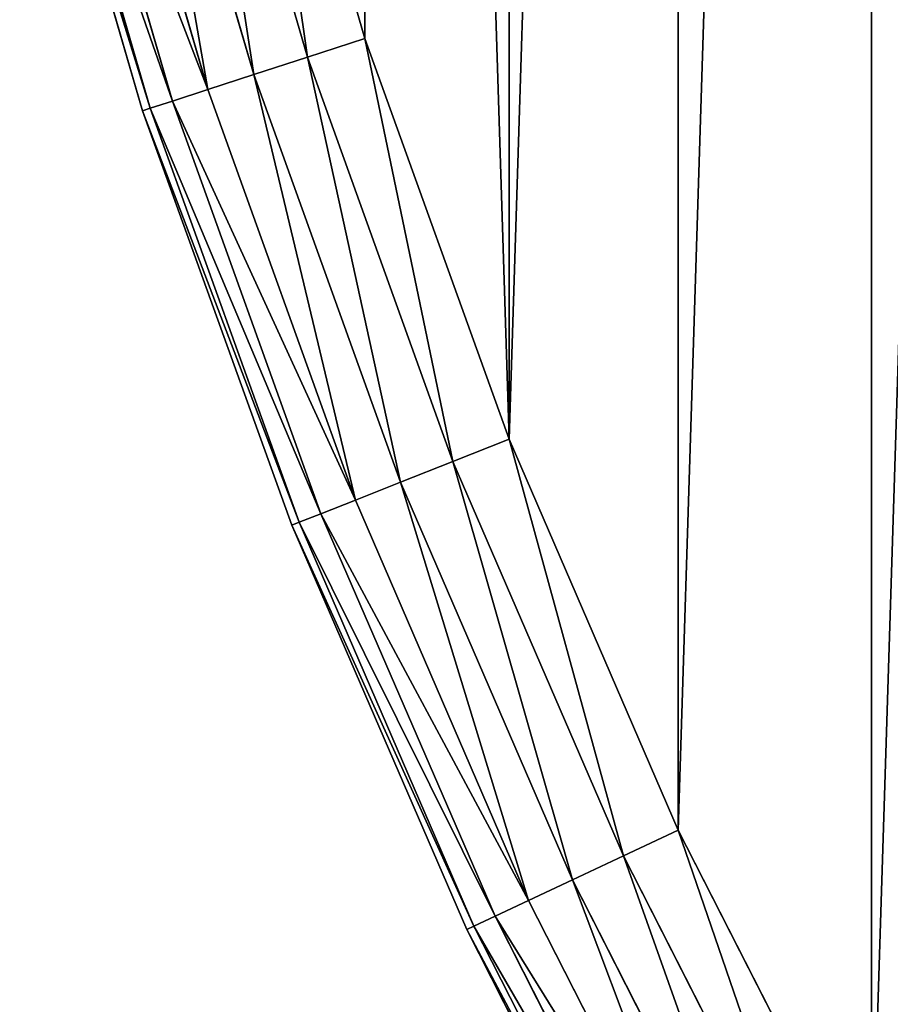
# Model space of a CAD drawing. Extents: x -4623 to 2267, y 0 to 17759.
# Drawn here: x 329 to 404, y 6812 to 6896 of the extents above; entities that cross this region are included whole.
import ezdxf

# ---------------------------------------------------------------- set-up
doc = ezdxf.new("R2010")
doc.units = 0
doc.header["$LTSCALE"] = 25.4
doc.layers.get('0').update_dxf_attribs({"color": 13, "linetype": 'CONTINUOUS'})

# ---------------------------------------------------------------- blocks, each defined once
blk = doc.blocks.new('GROUP_3')
at = {"color": 0}
for p, q in [((38.231, 455.762, 450), (48.397, 420.773, 450)), ((38.231, 455.762, 450), (48.397, 420.773, 450)), ((38.231, 455.762, 20), (48.397, 420.773, 20)), ((38.231, 455.762, 20), (48.397, 420.773, 20)), ((43.471, 419.173, 449.319), (33.215, 454.474, 449.319)), ((43.471, 419.173, 449.319), (33.215, 454.474, 449.319)), ((43.471, 419.173, 20.681), (33.215, 454.474, 20.681)), ((43.471, 419.173, 20.681), (33.215, 454.474, 20.681)), ((38.881, 417.681, 447.321), (28.541, 453.274, 447.321)), ((38.881, 417.681, 447.321), (28.541, 453.274, 447.321)), ((38.881, 417.681, 22.679), (28.541, 453.274, 22.679)), ((38.881, 417.681, 22.679), (28.541, 453.274, 22.679)), ((34.94, 416.401, 444.142), (24.527, 452.244, 444.142)), ((34.94, 416.401, 444.142), (24.527, 452.244, 444.142)), ((34.94, 416.401, 25.858), (24.527, 452.244, 25.858)), ((34.94, 416.401, 25.858), (24.527, 452.244, 25.858)), ((18.85, 450.786, 40), (29.366, 414.59, 40)), ((29.366, 414.59, 430), (18.85, 450.786, 430)), ((29.366, 414.59, 430), (18.85, 450.786, 430)), ((18.85, 450.786, 40), (29.366, 414.59, 40)), ((30.015, 414.8, 435.176), (19.511, 450.956, 435.176)), ((30.015, 414.8, 435.176), (19.511, 450.956, 435.176)), ((30.015, 414.8, 34.824), (19.511, 450.956, 34.824)), ((30.015, 414.8, 34.824), (19.511, 450.956, 34.824)), ((31.916, 415.418, 440), (21.447, 451.453, 440)), ((31.916, 415.418, 440), (21.447, 451.453, 440)), ((31.916, 415.418, 30), (21.447, 451.453, 30)), ((31.916, 415.418, 30), (21.447, 451.453, 30)), ((48.397, 420.773, 450), (43.471, 419.173, 449.319)), ((48.397, 420.773, 450), (43.471, 419.173, 449.319)), ((43.471, 419.173, 20.681), (48.397, 420.773, 20)), ((43.471, 419.173, 20.681), (48.397, 420.773, 20)), ((48.397, 420.773, 450), (60.739, 386.491, 450)), ((48.397, 420.773, 450), (60.739, 386.491, 450)), ((48.397, 420.773, 20), (60.739, 386.491, 20)), ((48.397, 420.773, 20), (60.739, 386.491, 20)), ((43.471, 419.173, 449.319), (38.881, 417.681, 447.321)), ((43.471, 419.173, 449.319), (38.881, 417.681, 447.321)), ((38.881, 417.681, 22.679), (43.471, 419.173, 20.681)), ((38.881, 417.681, 22.679), (43.471, 419.173, 20.681)), ((55.924, 384.585, 449.319), (43.471, 419.173, 449.319)), ((55.924, 384.585, 449.319), (43.471, 419.173, 449.319)), ((55.924, 384.585, 20.681), (43.471, 419.173, 20.681)), ((55.924, 384.585, 20.681), (43.471, 419.173, 20.681)), ((38.881, 417.681, 447.321), (34.94, 416.401, 444.142)), ((38.881, 417.681, 447.321), (34.94, 416.401, 444.142)), ((34.94, 416.401, 25.858), (38.881, 417.681, 22.679)), ((34.94, 416.401, 25.858), (38.881, 417.681, 22.679)), ((51.436, 382.808, 447.321), (38.881, 417.681, 447.321)), ((51.436, 382.808, 447.321), (38.881, 417.681, 447.321)), ((51.436, 382.808, 22.679), (38.881, 417.681, 22.679)), ((51.436, 382.808, 22.679), (38.881, 417.681, 22.679)), ((34.94, 416.401, 444.142), (31.916, 415.418, 440)), ((34.94, 416.401, 444.142), (31.916, 415.418, 440)), ((31.916, 415.418, 30), (34.94, 416.401, 25.858)), ((31.916, 415.418, 30), (34.94, 416.401, 25.858)), ((47.583, 381.283, 444.142), (34.94, 416.401, 444.142)), ((47.583, 381.283, 444.142), (34.94, 416.401, 444.142)), ((47.583, 381.283, 25.858), (34.94, 416.401, 25.858)), ((47.583, 381.283, 25.858), (34.94, 416.401, 25.858)), ((31.916, 415.418, 440), (30.015, 414.8, 435.176)), ((31.916, 415.418, 440), (30.015, 414.8, 435.176)), ((30.015, 414.8, 34.824), (31.916, 415.418, 30)), ((30.015, 414.8, 34.824), (31.916, 415.418, 30)), ((44.627, 380.112, 440), (31.916, 415.418, 440)), ((44.627, 380.112, 440), (31.916, 415.418, 440)), ((44.627, 380.112, 30), (31.916, 415.418, 30)), ((44.627, 380.112, 30), (31.916, 415.418, 30)), ((30.015, 414.8, 435.176), (29.366, 414.59, 430)), ((30.015, 414.8, 435.176), (29.366, 414.59, 430)), ((29.366, 414.59, 40), (30.015, 414.8, 34.824)), ((29.366, 414.59, 40), (30.015, 414.8, 34.824)), ((29.366, 414.59, 40), (29.366, 414.59, 430)), ((29.366, 414.59, 40), (29.366, 414.59, 430)), ((29.366, 414.59, 40), (42.134, 379.125, 40)), ((42.134, 379.125, 430), (29.366, 414.59, 430)), ((42.134, 379.125, 430), (29.366, 414.59, 430)), ((29.366, 414.59, 40), (42.134, 379.125, 40)), ((42.768, 379.376, 435.176), (30.015, 414.8, 435.176)), ((42.768, 379.376, 435.176), (30.015, 414.8, 435.176)), ((42.768, 379.376, 34.824), (30.015, 414.8, 34.824)), ((42.768, 379.376, 34.824), (30.015, 414.8, 34.824)), ((60.739, 386.491, 450), (55.924, 384.585, 449.319)), ((60.739, 386.491, 450), (55.924, 384.585, 449.319)), ((55.924, 384.585, 20.681), (60.739, 386.491, 20)), ((55.924, 384.585, 20.681), (60.739, 386.491, 20)), ((60.739, 386.491, 450), (75.209, 353.052, 450)), ((60.739, 386.491, 450), (75.209, 353.052, 450)), ((60.739, 386.491, 20), (75.209, 353.052, 20)), ((60.739, 386.491, 20), (75.209, 353.052, 20)), ((55.924, 384.585, 449.319), (51.436, 382.808, 447.321)), ((55.924, 384.585, 449.319), (51.436, 382.808, 447.321)), ((51.436, 382.808, 22.679), (55.924, 384.585, 20.681)), ((51.436, 382.808, 22.679), (55.924, 384.585, 20.681)), ((70.523, 350.847, 449.319), (55.924, 384.585, 449.319)), ((70.523, 350.847, 449.319), (55.924, 384.585, 449.319)), ((70.523, 350.847, 20.681), (55.924, 384.585, 20.681)), ((70.523, 350.847, 20.681), (55.924, 384.585, 20.681)), ((51.436, 382.808, 447.321), (47.583, 381.283, 444.142)), ((51.436, 382.808, 447.321), (47.583, 381.283, 444.142)), ((47.583, 381.283, 25.858), (51.436, 382.808, 22.679)), ((47.583, 381.283, 25.858), (51.436, 382.808, 22.679)), ((66.157, 348.792, 447.321), (51.436, 382.808, 447.321)), ((66.157, 348.792, 447.321), (51.436, 382.808, 447.321)), ((66.157, 348.792, 22.679), (51.436, 382.808, 22.679)), ((66.157, 348.792, 22.679), (51.436, 382.808, 22.679)), ((47.583, 381.283, 444.142), (44.627, 380.112, 440)), ((47.583, 381.283, 444.142), (44.627, 380.112, 440)), ((44.627, 380.112, 30), (47.583, 381.283, 25.858)), ((44.627, 380.112, 30), (47.583, 381.283, 25.858)), ((62.407, 347.028, 444.142), (47.583, 381.283, 444.142)), ((62.407, 347.028, 444.142), (47.583, 381.283, 444.142)), ((62.407, 347.028, 25.858), (47.583, 381.283, 25.858)), ((62.407, 347.028, 25.858), (47.583, 381.283, 25.858)), ((44.627, 380.112, 440), (42.768, 379.376, 435.176)), ((44.627, 380.112, 440), (42.768, 379.376, 435.176)), ((42.768, 379.376, 34.824), (44.627, 380.112, 30)), ((42.768, 379.376, 34.824), (44.627, 380.112, 30)), ((59.529, 345.674, 440), (44.627, 380.112, 440)), ((59.529, 345.674, 440), (44.627, 380.112, 440)), ((59.529, 345.674, 30), (44.627, 380.112, 30)), ((59.529, 345.674, 30), (44.627, 380.112, 30)), ((42.768, 379.376, 435.176), (42.134, 379.125, 430)), ((42.768, 379.376, 435.176), (42.134, 379.125, 430)), ((42.134, 379.125, 40), (42.768, 379.376, 34.824)), ((42.134, 379.125, 40), (42.768, 379.376, 34.824)), ((42.134, 379.125, 40), (42.134, 379.125, 430)), ((42.134, 379.125, 40), (42.134, 379.125, 430)), ((42.134, 379.125, 40), (57.104, 344.532, 40)), ((57.104, 344.532, 430), (42.134, 379.125, 430)), ((57.104, 344.532, 430), (42.134, 379.125, 430)), ((42.134, 379.125, 40), (57.104, 344.532, 40)), ((57.721, 344.823, 435.176), (42.768, 379.376, 435.176)), ((57.721, 344.823, 435.176), (42.768, 379.376, 435.176)), ((57.721, 344.823, 34.824), (42.768, 379.376, 34.824)), ((57.721, 344.823, 34.824), (42.768, 379.376, 34.824)), ((75.209, 353.052, 450), (70.523, 350.847, 449.319)), ((75.209, 353.052, 450), (70.523, 350.847, 449.319)), ((70.523, 350.847, 20.681), (75.209, 353.052, 20)), ((70.523, 350.847, 20.681), (75.209, 353.052, 20)), ((75.209, 353.052, 450), (91.751, 320.588, 450)), ((75.209, 353.052, 450), (91.751, 320.588, 450)), ((75.209, 353.052, 20), (91.751, 320.588, 20)), ((75.209, 353.052, 20), (91.751, 320.588, 20)), ((70.523, 350.847, 449.319), (66.157, 348.792, 447.321)), ((70.523, 350.847, 449.319), (66.157, 348.792, 447.321)), ((66.157, 348.792, 22.679), (70.523, 350.847, 20.681)), ((66.157, 348.792, 22.679), (70.523, 350.847, 20.681)), ((87.212, 318.093, 449.319), (70.523, 350.847, 449.319)), ((87.212, 318.093, 449.319), (70.523, 350.847, 449.319)), ((87.212, 318.093, 20.681), (70.523, 350.847, 20.681)), ((87.212, 318.093, 20.681), (70.523, 350.847, 20.681)), ((66.157, 348.792, 447.321), (62.407, 347.028, 444.142)), ((66.157, 348.792, 447.321), (62.407, 347.028, 444.142)), ((62.407, 347.028, 25.858), (66.157, 348.792, 22.679)), ((62.407, 347.028, 25.858), (66.157, 348.792, 22.679)), ((82.983, 315.768, 447.321), (66.157, 348.792, 447.321)), ((82.983, 315.768, 447.321), (66.157, 348.792, 447.321)), ((82.983, 315.768, 22.679), (66.157, 348.792, 22.679)), ((82.983, 315.768, 22.679), (66.157, 348.792, 22.679)), ((62.407, 347.028, 444.142), (59.529, 345.674, 440)), ((62.407, 347.028, 444.142), (59.529, 345.674, 440)), ((59.529, 345.674, 30), (62.407, 347.028, 25.858)), ((59.529, 345.674, 30), (62.407, 347.028, 25.858)), ((79.352, 313.771, 444.142), (62.407, 347.028, 444.142)), ((79.352, 313.771, 444.142), (62.407, 347.028, 444.142)), ((79.352, 313.771, 25.858), (62.407, 347.028, 25.858)), ((79.352, 313.771, 25.858), (62.407, 347.028, 25.858)), ((59.529, 345.674, 440), (57.721, 344.823, 435.176)), ((59.529, 345.674, 440), (57.721, 344.823, 435.176)), ((57.721, 344.823, 34.824), (59.529, 345.674, 30)), ((57.721, 344.823, 34.824), (59.529, 345.674, 30)), ((76.565, 312.239, 440), (59.529, 345.674, 440)), ((76.565, 312.239, 440), (59.529, 345.674, 440)), ((76.565, 312.239, 30), (59.529, 345.674, 30)), ((76.565, 312.239, 30), (59.529, 345.674, 30)), ((57.721, 344.823, 435.176), (57.104, 344.532, 430)), ((57.721, 344.823, 435.176), (57.104, 344.532, 430)), ((57.104, 344.532, 40), (57.721, 344.823, 34.824)), ((57.104, 344.532, 40), (57.721, 344.823, 34.824)), ((74.813, 311.276, 435.176), (57.721, 344.823, 435.176)), ((74.813, 311.276, 435.176), (57.721, 344.823, 435.176)), ((74.813, 311.276, 34.824), (57.721, 344.823, 34.824)), ((74.813, 311.276, 34.824), (57.721, 344.823, 34.824)), ((57.104, 344.532, 40), (57.104, 344.532, 430)), ((57.104, 344.532, 40), (57.104, 344.532, 430)), ((57.104, 344.532, 40), (74.216, 310.948, 40)), ((74.216, 310.948, 430), (57.104, 344.532, 430)), ((74.216, 310.948, 430), (57.104, 344.532, 430)), ((57.104, 344.532, 40), (74.216, 310.948, 40))]:
    blk.add_line(p, q, dxfattribs=at)
mesh = blk.add_polyface(dxfattribs=at)
corners = [(21.154, 563.582, 450), (21.154, 636.418, 450), (20.01, 600, 450), (24.583, 527.308, 450), (24.583, 672.692, 450), (30.283, 491.321, 450), (30.283, 708.679, 450), (38.231, 744.238, 450), (38.231, 455.762, 450), (48.397, 779.227, 450), (48.397, 420.773, 450), (60.739, 386.491, 450), (60.739, 813.509, 450), (75.209, 846.948, 450), (75.209, 353.052, 450), (91.751, 879.412, 450), (91.751, 320.588, 450), (110.298, 910.774, 450), (110.298, 289.226, 450), (130.778, 259.09, 450), (130.778, 940.91, 450), (153.11, 969.7, 450), (153.11, 230.3, 450), (177.205, 202.969, 450), (177.205, 997.031, 450), (202.969, 1022.795, 450), (202.969, 177.205, 450), (230.3, 1046.89, 450), (230.3, 153.11, 450), (259.09, 1069.222, 450), (259.09, 130.778, 450), (289.226, 110.298, 450), (289.226, 1089.702, 450), (320.588, 1108.249, 450), (320.588, 91.751, 450), (353.052, 75.209, 450), (353.052, 1124.791, 450), (386.491, 1139.261, 450), (386.491, 60.739, 450), (420.773, 1151.603, 450), (420.773, 48.397, 450), (455.762, 1161.769, 450), (455.762, 38.231, 450), (491.321, 1169.717, 450), (491.321, 30.283, 450), (527.308, 24.583, 450), (527.308, 1175.417, 450), (563.582, 1178.846, 450), (563.582, 21.154, 450), (600, 20.01, 450), (600, 1179.99, 450), (636.418, 1178.846, 450), (636.418, 21.154, 450), (672.692, 24.583, 450), (672.692, 1175.417, 450), (708.679, 30.283, 450), (708.679, 1169.717, 450), (744.238, 38.231, 450), (744.238, 1161.769, 450), (779.227, 1151.603, 450), (779.227, 48.397, 450), (813.509, 60.739, 450), (813.509, 1139.261, 450), (846.948, 75.209, 450), (846.948, 1124.791, 450), (879.412, 91.751, 450), (879.412, 1108.249, 450), (910.774, 1089.702, 450), (910.774, 110.298, 450), (940.91, 130.778, 450), (940.91, 1069.222, 450), (969.7, 1046.89, 450), (969.7, 153.11, 450), (997.031, 177.205, 450), (997.031, 1022.795, 450), (1022.795, 202.969, 450), (1022.795, 997.031, 450), (1046.89, 230.3, 450), (1046.89, 969.7, 450), (1069.222, 259.09, 450), (1069.222, 940.91, 450), (1089.702, 289.226, 450), (1089.702, 910.774, 450), (1108.249, 879.412, 450), (1108.249, 320.588, 450), (1124.791, 353.052, 450), (1124.791, 846.948, 450), (1139.261, 386.491, 450), (1139.261, 813.509, 450), (1151.603, 420.773, 450), (1151.603, 779.227, 450), (1161.769, 455.762, 450), (1161.769, 744.238, 450), (1169.717, 708.679, 450), (1169.717, 491.321, 450), (1175.417, 527.308, 450), (1175.417, 672.692, 450), (1178.846, 563.582, 450), (1178.846, 636.418, 450), (1179.99, 600, 450)]
mesh.append_faces([[corners[k] for k in face] for face in [(0, 1, 2), (98, 97, 99)]], dxfattribs={"vtx0": -1, "color": 0})
mesh.append_faces([[corners[k] for k in face] for face in [(1, 3, 4), (4, 5, 6), (6, 5, 7), (7, 8, 9), (9, 11, 12), (12, 11, 13), (13, 14, 15), (15, 16, 17), (17, 19, 20), (20, 19, 21), (21, 23, 24), (24, 23, 25), (25, 26, 27), (27, 28, 29), (29, 31, 32), (32, 31, 33), (33, 35, 36), (36, 35, 37), (37, 38, 39), (39, 40, 41), (41, 42, 43), (43, 45, 46), (46, 45, 47), (47, 49, 50), (50, 49, 51), (51, 53, 54), (54, 55, 56), (56, 57, 58), (58, 57, 59), (59, 61, 62), (62, 63, 64), (64, 65, 66), (66, 65, 67), (67, 69, 70), (70, 69, 71), (71, 73, 74), (74, 75, 76), (76, 77, 78), (78, 79, 80), (80, 81, 82), (82, 81, 83), (83, 85, 86), (86, 87, 88), (88, 89, 90), (90, 91, 92), (92, 91, 93), (93, 95, 96), (96, 97, 98)]], dxfattribs={"vtx0": -1, "vtx1": -1, "color": 0})
mesh.append_faces([[corners[k] for k in face] for face in [(1, 0, 3), (4, 3, 5), (7, 5, 8), (9, 8, 10), (9, 10, 11), (13, 11, 14), (15, 14, 16), (17, 16, 18), (17, 18, 19), (21, 19, 22), (21, 22, 23), (25, 23, 26), (27, 26, 28), (29, 28, 30), (29, 30, 31), (33, 31, 34), (33, 34, 35), (37, 35, 38), (39, 38, 40), (41, 40, 42), (43, 42, 44), (43, 44, 45), (47, 45, 48), (47, 48, 49), (51, 49, 52), (51, 52, 53), (54, 53, 55), (56, 55, 57), (59, 57, 60), (59, 60, 61), (62, 61, 63), (64, 63, 65), (67, 65, 68), (67, 68, 69), (71, 69, 72), (71, 72, 73), (74, 73, 75), (76, 75, 77), (78, 77, 79), (80, 79, 81), (83, 81, 84), (83, 84, 85), (86, 85, 87), (88, 87, 89), (90, 89, 91), (93, 91, 94), (93, 94, 95), (96, 95, 97)]], dxfattribs={"vtx0": -1, "vtx2": -1, "color": 0})
at = {"color": 7}
mesh = blk.add_polyface(dxfattribs=at)
corners = [(21.154, 636.418, 20), (21.154, 563.582, 20), (20.01, 600, 20), (24.583, 672.692, 20), (24.583, 527.308, 20), (30.283, 708.679, 20), (30.283, 491.321, 20), (38.231, 744.238, 20), (38.231, 455.762, 20), (48.397, 779.227, 20), (48.397, 420.773, 20), (60.739, 386.491, 20), (60.739, 813.509, 20), (75.209, 846.948, 20), (75.209, 353.052, 20), (91.751, 879.412, 20), (91.751, 320.588, 20), (110.298, 910.774, 20), (110.298, 289.226, 20), (130.778, 259.09, 20), (130.778, 940.91, 20), (153.11, 969.7, 20), (153.11, 230.3, 20), (177.205, 202.969, 20), (177.205, 997.031, 20), (202.969, 1022.795, 20), (202.969, 177.205, 20), (230.3, 1046.89, 20), (230.3, 153.11, 20), (259.09, 1069.222, 20), (259.09, 130.778, 20), (289.226, 110.298, 20), (289.226, 1089.702, 20), (320.588, 1108.249, 20), (320.588, 91.751, 20), (353.052, 75.209, 20), (353.052, 1124.791, 20), (386.491, 1139.261, 20), (386.491, 60.739, 20), (420.773, 1151.603, 20), (420.773, 48.397, 20), (455.762, 1161.769, 20), (455.762, 38.231, 20), (491.321, 1169.717, 20), (491.321, 30.283, 20), (527.308, 24.583, 20), (527.308, 1175.417, 20), (563.582, 1178.846, 20), (563.582, 21.154, 20), (600, 20.01, 20), (600, 1179.99, 20), (636.418, 1178.846, 20), (636.418, 21.154, 20), (672.692, 24.583, 20), (672.692, 1175.417, 20), (708.679, 30.283, 20), (708.679, 1169.717, 20), (744.238, 38.231, 20), (744.238, 1161.769, 20), (779.227, 1151.603, 20), (779.227, 48.397, 20), (813.509, 60.739, 20), (813.509, 1139.261, 20), (846.948, 75.209, 20), (846.948, 1124.791, 20), (879.412, 91.751, 20), (879.412, 1108.249, 20), (910.774, 1089.702, 20), (910.774, 110.298, 20), (940.91, 130.778, 20), (940.91, 1069.222, 20), (969.7, 1046.89, 20), (969.7, 153.11, 20), (997.031, 177.205, 20), (997.031, 1022.795, 20), (1022.795, 202.969, 20), (1022.795, 997.031, 20), (1046.89, 230.3, 20), (1046.89, 969.7, 20), (1069.222, 259.09, 20), (1069.222, 940.91, 20), (1089.702, 289.226, 20), (1089.702, 910.774, 20), (1108.249, 879.412, 20), (1108.249, 320.588, 20), (1124.791, 353.052, 20), (1124.791, 846.948, 20), (1139.261, 386.491, 20), (1139.261, 813.509, 20), (1151.603, 420.773, 20), (1151.603, 779.227, 20), (1161.769, 455.762, 20), (1161.769, 744.238, 20), (1169.717, 708.679, 20), (1169.717, 491.321, 20), (1175.417, 527.308, 20), (1175.417, 672.692, 20), (1178.846, 636.418, 20), (1178.846, 563.582, 20), (1179.99, 600, 20)]
mesh.append_faces([[corners[k] for k in face] for face in [(0, 1, 2), (98, 97, 99)]], dxfattribs={"vtx0": -1, "color": 7})
mesh.append_faces([[corners[k] for k in face] for face in [(1, 3, 4), (4, 5, 6), (6, 7, 8), (8, 9, 10), (10, 9, 11), (11, 13, 14), (14, 15, 16), (16, 17, 18), (18, 17, 19), (19, 21, 22), (22, 21, 23), (23, 25, 26), (26, 27, 28), (28, 29, 30), (30, 29, 31), (31, 33, 34), (34, 33, 35), (35, 37, 38), (38, 39, 40), (40, 41, 42), (42, 43, 44), (44, 43, 45), (45, 47, 48), (48, 47, 49), (49, 51, 52), (52, 51, 53), (53, 54, 55), (55, 56, 57), (57, 59, 60), (60, 59, 61), (61, 62, 63), (63, 64, 65), (65, 67, 68), (68, 67, 69), (69, 71, 72), (72, 71, 73), (73, 74, 75), (75, 76, 77), (77, 78, 79), (79, 80, 81), (81, 83, 84), (84, 83, 85), (85, 86, 87), (87, 88, 89), (89, 90, 91), (91, 93, 94), (94, 93, 95), (95, 97, 98)]], dxfattribs={"vtx0": -1, "vtx1": -1, "color": 7})
mesh.append_faces([[corners[k] for k in face] for face in [(1, 0, 3), (4, 3, 5), (6, 5, 7), (8, 7, 9), (11, 9, 12), (11, 12, 13), (14, 13, 15), (16, 15, 17), (19, 17, 20), (19, 20, 21), (23, 21, 24), (23, 24, 25), (26, 25, 27), (28, 27, 29), (31, 29, 32), (31, 32, 33), (35, 33, 36), (35, 36, 37), (38, 37, 39), (40, 39, 41), (42, 41, 43), (45, 43, 46), (45, 46, 47), (49, 47, 50), (49, 50, 51), (53, 51, 54), (55, 54, 56), (57, 56, 58), (57, 58, 59), (61, 59, 62), (63, 62, 64), (65, 64, 66), (65, 66, 67), (69, 67, 70), (69, 70, 71), (73, 71, 74), (75, 74, 76), (77, 76, 78), (79, 78, 80), (81, 80, 82), (81, 82, 83), (85, 83, 86), (87, 86, 88), (89, 88, 90), (91, 90, 92), (91, 92, 93), (95, 93, 96), (95, 96, 97)]], dxfattribs={"vtx0": -1, "vtx2": -1, "color": 7})
at = {"color": 0}
mesh = blk.add_polyface(dxfattribs=at)
corners = [(43.471, 419.173, 449.319), (38.231, 455.762, 450), (33.215, 454.474, 449.319), (48.397, 420.773, 450)]
mesh.append_faces([[corners[k] for k in face] for face in [(0, 1, 2), (1, 0, 3)]], dxfattribs={"vtx0": -1, "color": 0})
mesh = blk.add_polyface(dxfattribs=at)
corners = [(38.231, 455.762, 20), (43.471, 419.173, 20.681), (33.215, 454.474, 20.681), (48.397, 420.773, 20)]
mesh.append_faces([[corners[k] for k in face] for face in [(0, 1, 2), (1, 0, 3)]], dxfattribs={"vtx0": -1, "color": 0})
mesh = blk.add_polyface(dxfattribs=at)
corners = [(38.881, 417.681, 447.321), (33.215, 454.474, 449.319), (28.541, 453.274, 447.321), (43.471, 419.173, 449.319)]
mesh.append_faces([[corners[k] for k in face] for face in [(0, 1, 2), (1, 0, 3)]], dxfattribs={"vtx0": -1, "color": 0})
mesh = blk.add_polyface(dxfattribs=at)
corners = [(33.215, 454.474, 20.681), (38.881, 417.681, 22.679), (28.541, 453.274, 22.679), (43.471, 419.173, 20.681)]
mesh.append_faces([[corners[k] for k in face] for face in [(0, 1, 2), (1, 0, 3)]], dxfattribs={"vtx0": -1, "color": 0})
mesh = blk.add_polyface(dxfattribs=at)
corners = [(34.94, 416.401, 444.142), (28.541, 453.274, 447.321), (24.527, 452.244, 444.142), (38.881, 417.681, 447.321)]
mesh.append_faces([[corners[k] for k in face] for face in [(0, 1, 2), (1, 0, 3)]], dxfattribs={"vtx0": -1, "color": 0})
mesh = blk.add_polyface(dxfattribs=at)
corners = [(28.541, 453.274, 22.679), (34.94, 416.401, 25.858), (24.527, 452.244, 25.858), (38.881, 417.681, 22.679)]
mesh.append_faces([[corners[k] for k in face] for face in [(0, 1, 2), (1, 0, 3)]], dxfattribs={"vtx0": -1, "color": 0})
mesh = blk.add_polyface(dxfattribs=at)
corners = [(34.94, 416.401, 444.142), (21.447, 451.453, 440), (31.916, 415.418, 440), (24.527, 452.244, 444.142)]
mesh.append_faces([[corners[k] for k in face] for face in [(0, 1, 2), (1, 0, 3)]], dxfattribs={"vtx0": -1, "color": 0})
mesh = blk.add_polyface(dxfattribs=at)
corners = [(21.447, 451.453, 30), (34.94, 416.401, 25.858), (31.916, 415.418, 30), (24.527, 452.244, 25.858)]
mesh.append_faces([[corners[k] for k in face] for face in [(0, 1, 2), (1, 0, 3)]], dxfattribs={"vtx0": -1, "color": 0})
mesh = blk.add_polyface(dxfattribs=at)
corners = [(30.015, 414.8, 435.176), (18.85, 450.786, 430), (29.366, 414.59, 430), (19.511, 450.956, 435.176)]
mesh.append_faces([[corners[k] for k in face] for face in [(0, 1, 2), (1, 0, 3)]], dxfattribs={"vtx0": -1, "color": 0})
mesh = blk.add_polyface(dxfattribs=at)
corners = [(18.85, 450.786, 40), (30.015, 414.8, 34.824), (29.366, 414.59, 40), (19.511, 450.956, 34.824)]
mesh.append_faces([[corners[k] for k in face] for face in [(0, 1, 2), (1, 0, 3)]], dxfattribs={"vtx0": -1, "color": 0})
mesh = blk.add_polyface(dxfattribs=at)
corners = [(18.85, 450.786, 430), (29.366, 414.59, 40), (29.366, 414.59, 430), (18.85, 450.786, 40)]
mesh.append_faces([[corners[k] for k in face] for face in [(0, 1, 2), (1, 0, 3)]], dxfattribs={"vtx0": -1, "color": 0})
mesh = blk.add_polyface(dxfattribs=at)
corners = [(31.916, 415.418, 440), (19.511, 450.956, 435.176), (30.015, 414.8, 435.176), (21.447, 451.453, 440)]
mesh.append_faces([[corners[k] for k in face] for face in [(0, 1, 2), (1, 0, 3)]], dxfattribs={"vtx0": -1, "color": 0})
mesh = blk.add_polyface(dxfattribs=at)
corners = [(19.511, 450.956, 34.824), (31.916, 415.418, 30), (30.015, 414.8, 34.824), (21.447, 451.453, 30)]
mesh.append_faces([[corners[k] for k in face] for face in [(0, 1, 2), (1, 0, 3)]], dxfattribs={"vtx0": -1, "color": 0})
mesh = blk.add_polyface(dxfattribs=at)
corners = [(55.924, 384.585, 449.319), (48.397, 420.773, 450), (43.471, 419.173, 449.319), (60.739, 386.491, 450)]
mesh.append_faces([[corners[k] for k in face] for face in [(0, 1, 2), (1, 0, 3)]], dxfattribs={"vtx0": -1, "color": 0})
mesh = blk.add_polyface(dxfattribs=at)
corners = [(48.397, 420.773, 20), (55.924, 384.585, 20.681), (43.471, 419.173, 20.681), (60.739, 386.491, 20)]
mesh.append_faces([[corners[k] for k in face] for face in [(0, 1, 2), (1, 0, 3)]], dxfattribs={"vtx0": -1, "color": 0})
mesh = blk.add_polyface(dxfattribs=at)
corners = [(51.436, 382.808, 447.321), (43.471, 419.173, 449.319), (38.881, 417.681, 447.321), (55.924, 384.585, 449.319)]
mesh.append_faces([[corners[k] for k in face] for face in [(0, 1, 2), (1, 0, 3)]], dxfattribs={"vtx0": -1, "color": 0})
mesh = blk.add_polyface(dxfattribs=at)
corners = [(43.471, 419.173, 20.681), (51.436, 382.808, 22.679), (38.881, 417.681, 22.679), (55.924, 384.585, 20.681)]
mesh.append_faces([[corners[k] for k in face] for face in [(0, 1, 2), (1, 0, 3)]], dxfattribs={"vtx0": -1, "color": 0})
mesh = blk.add_polyface(dxfattribs=at)
corners = [(47.583, 381.283, 444.142), (38.881, 417.681, 447.321), (34.94, 416.401, 444.142), (51.436, 382.808, 447.321)]
mesh.append_faces([[corners[k] for k in face] for face in [(0, 1, 2), (1, 0, 3)]], dxfattribs={"vtx0": -1, "color": 0})
mesh = blk.add_polyface(dxfattribs=at)
corners = [(38.881, 417.681, 22.679), (47.583, 381.283, 25.858), (34.94, 416.401, 25.858), (51.436, 382.808, 22.679)]
mesh.append_faces([[corners[k] for k in face] for face in [(0, 1, 2), (1, 0, 3)]], dxfattribs={"vtx0": -1, "color": 0})
mesh = blk.add_polyface(dxfattribs=at)
corners = [(47.583, 381.283, 444.142), (31.916, 415.418, 440), (44.627, 380.112, 440), (34.94, 416.401, 444.142)]
mesh.append_faces([[corners[k] for k in face] for face in [(0, 1, 2), (1, 0, 3)]], dxfattribs={"vtx0": -1, "color": 0})
mesh = blk.add_polyface(dxfattribs=at)
corners = [(31.916, 415.418, 30), (47.583, 381.283, 25.858), (44.627, 380.112, 30), (34.94, 416.401, 25.858)]
mesh.append_faces([[corners[k] for k in face] for face in [(0, 1, 2), (1, 0, 3)]], dxfattribs={"vtx0": -1, "color": 0})
mesh = blk.add_polyface(dxfattribs=at)
corners = [(44.627, 380.112, 440), (30.015, 414.8, 435.176), (42.768, 379.376, 435.176), (31.916, 415.418, 440)]
mesh.append_faces([[corners[k] for k in face] for face in [(0, 1, 2), (1, 0, 3)]], dxfattribs={"vtx0": -1, "color": 0})
mesh = blk.add_polyface(dxfattribs=at)
corners = [(30.015, 414.8, 34.824), (44.627, 380.112, 30), (42.768, 379.376, 34.824), (31.916, 415.418, 30)]
mesh.append_faces([[corners[k] for k in face] for face in [(0, 1, 2), (1, 0, 3)]], dxfattribs={"vtx0": -1, "color": 0})
mesh = blk.add_polyface(dxfattribs=at)
corners = [(42.768, 379.376, 435.176), (29.366, 414.59, 430), (42.134, 379.125, 430), (30.015, 414.8, 435.176)]
mesh.append_faces([[corners[k] for k in face] for face in [(0, 1, 2), (1, 0, 3)]], dxfattribs={"vtx0": -1, "color": 0})
mesh = blk.add_polyface(dxfattribs=at)
corners = [(29.366, 414.59, 40), (42.768, 379.376, 34.824), (42.134, 379.125, 40), (30.015, 414.8, 34.824)]
mesh.append_faces([[corners[k] for k in face] for face in [(0, 1, 2), (1, 0, 3)]], dxfattribs={"vtx0": -1, "color": 0})
mesh = blk.add_polyface(dxfattribs=at)
corners = [(29.366, 414.59, 430), (42.134, 379.125, 40), (42.134, 379.125, 430), (29.366, 414.59, 40)]
mesh.append_faces([[corners[k] for k in face] for face in [(0, 1, 2), (1, 0, 3)]], dxfattribs={"vtx0": -1, "color": 0})
mesh = blk.add_polyface(dxfattribs=at)
corners = [(70.523, 350.847, 449.319), (60.739, 386.491, 450), (55.924, 384.585, 449.319), (75.209, 353.052, 450)]
mesh.append_faces([[corners[k] for k in face] for face in [(0, 1, 2), (1, 0, 3)]], dxfattribs={"vtx0": -1, "color": 0})
mesh = blk.add_polyface(dxfattribs=at)
corners = [(60.739, 386.491, 20), (70.523, 350.847, 20.681), (55.924, 384.585, 20.681), (75.209, 353.052, 20)]
mesh.append_faces([[corners[k] for k in face] for face in [(0, 1, 2), (1, 0, 3)]], dxfattribs={"vtx0": -1, "color": 0})
mesh = blk.add_polyface(dxfattribs=at)
corners = [(66.157, 348.792, 447.321), (55.924, 384.585, 449.319), (51.436, 382.808, 447.321), (70.523, 350.847, 449.319)]
mesh.append_faces([[corners[k] for k in face] for face in [(0, 1, 2), (1, 0, 3)]], dxfattribs={"vtx0": -1, "color": 0})
mesh = blk.add_polyface(dxfattribs=at)
corners = [(55.924, 384.585, 20.681), (66.157, 348.792, 22.679), (51.436, 382.808, 22.679), (70.523, 350.847, 20.681)]
mesh.append_faces([[corners[k] for k in face] for face in [(0, 1, 2), (1, 0, 3)]], dxfattribs={"vtx0": -1, "color": 0})
mesh = blk.add_polyface(dxfattribs=at)
corners = [(62.407, 347.028, 444.142), (51.436, 382.808, 447.321), (47.583, 381.283, 444.142), (66.157, 348.792, 447.321)]
mesh.append_faces([[corners[k] for k in face] for face in [(0, 1, 2), (1, 0, 3)]], dxfattribs={"vtx0": -1, "color": 0})
mesh = blk.add_polyface(dxfattribs=at)
corners = [(51.436, 382.808, 22.679), (62.407, 347.028, 25.858), (47.583, 381.283, 25.858), (66.157, 348.792, 22.679)]
mesh.append_faces([[corners[k] for k in face] for face in [(0, 1, 2), (1, 0, 3)]], dxfattribs={"vtx0": -1, "color": 0})
mesh = blk.add_polyface(dxfattribs=at)
corners = [(62.407, 347.028, 444.142), (44.627, 380.112, 440), (59.529, 345.674, 440), (47.583, 381.283, 444.142)]
mesh.append_faces([[corners[k] for k in face] for face in [(0, 1, 2), (1, 0, 3)]], dxfattribs={"vtx0": -1, "color": 0})
mesh = blk.add_polyface(dxfattribs=at)
corners = [(44.627, 380.112, 30), (62.407, 347.028, 25.858), (59.529, 345.674, 30), (47.583, 381.283, 25.858)]
mesh.append_faces([[corners[k] for k in face] for face in [(0, 1, 2), (1, 0, 3)]], dxfattribs={"vtx0": -1, "color": 0})
mesh = blk.add_polyface(dxfattribs=at)
corners = [(59.529, 345.674, 440), (42.768, 379.376, 435.176), (57.721, 344.823, 435.176), (44.627, 380.112, 440)]
mesh.append_faces([[corners[k] for k in face] for face in [(0, 1, 2), (1, 0, 3)]], dxfattribs={"vtx0": -1, "color": 0})
mesh = blk.add_polyface(dxfattribs=at)
corners = [(42.768, 379.376, 34.824), (59.529, 345.674, 30), (57.721, 344.823, 34.824), (44.627, 380.112, 30)]
mesh.append_faces([[corners[k] for k in face] for face in [(0, 1, 2), (1, 0, 3)]], dxfattribs={"vtx0": -1, "color": 0})
mesh = blk.add_polyface(dxfattribs=at)
corners = [(57.721, 344.823, 435.176), (42.134, 379.125, 430), (57.104, 344.532, 430), (42.768, 379.376, 435.176)]
mesh.append_faces([[corners[k] for k in face] for face in [(0, 1, 2), (1, 0, 3)]], dxfattribs={"vtx0": -1, "color": 0})
mesh = blk.add_polyface(dxfattribs=at)
corners = [(42.134, 379.125, 40), (57.721, 344.823, 34.824), (57.104, 344.532, 40), (42.768, 379.376, 34.824)]
mesh.append_faces([[corners[k] for k in face] for face in [(0, 1, 2), (1, 0, 3)]], dxfattribs={"vtx0": -1, "color": 0})
mesh = blk.add_polyface(dxfattribs=at)
corners = [(42.134, 379.125, 430), (57.104, 344.532, 40), (57.104, 344.532, 430), (42.134, 379.125, 40)]
mesh.append_faces([[corners[k] for k in face] for face in [(0, 1, 2), (1, 0, 3)]], dxfattribs={"vtx0": -1, "color": 0})
mesh = blk.add_polyface(dxfattribs=at)
corners = [(87.212, 318.093, 449.319), (75.209, 353.052, 450), (70.523, 350.847, 449.319), (91.751, 320.588, 450)]
mesh.append_faces([[corners[k] for k in face] for face in [(0, 1, 2), (1, 0, 3)]], dxfattribs={"vtx0": -1, "color": 0})
mesh = blk.add_polyface(dxfattribs=at)
corners = [(75.209, 353.052, 20), (87.212, 318.093, 20.681), (70.523, 350.847, 20.681), (91.751, 320.588, 20)]
mesh.append_faces([[corners[k] for k in face] for face in [(0, 1, 2), (1, 0, 3)]], dxfattribs={"vtx0": -1, "color": 0})
mesh = blk.add_polyface(dxfattribs=at)
corners = [(82.983, 315.768, 447.321), (70.523, 350.847, 449.319), (66.157, 348.792, 447.321), (87.212, 318.093, 449.319)]
mesh.append_faces([[corners[k] for k in face] for face in [(0, 1, 2), (1, 0, 3)]], dxfattribs={"vtx0": -1, "color": 0})
mesh = blk.add_polyface(dxfattribs=at)
corners = [(70.523, 350.847, 20.681), (82.983, 315.768, 22.679), (66.157, 348.792, 22.679), (87.212, 318.093, 20.681)]
mesh.append_faces([[corners[k] for k in face] for face in [(0, 1, 2), (1, 0, 3)]], dxfattribs={"vtx0": -1, "color": 0})
mesh = blk.add_polyface(dxfattribs=at)
corners = [(79.352, 313.771, 444.142), (66.157, 348.792, 447.321), (62.407, 347.028, 444.142), (82.983, 315.768, 447.321)]
mesh.append_faces([[corners[k] for k in face] for face in [(0, 1, 2), (1, 0, 3)]], dxfattribs={"vtx0": -1, "color": 0})
mesh = blk.add_polyface(dxfattribs=at)
corners = [(66.157, 348.792, 22.679), (79.352, 313.771, 25.858), (62.407, 347.028, 25.858), (82.983, 315.768, 22.679)]
mesh.append_faces([[corners[k] for k in face] for face in [(0, 1, 2), (1, 0, 3)]], dxfattribs={"vtx0": -1, "color": 0})
mesh = blk.add_polyface(dxfattribs=at)
corners = [(79.352, 313.771, 444.142), (59.529, 345.674, 440), (76.565, 312.239, 440), (62.407, 347.028, 444.142)]
mesh.append_faces([[corners[k] for k in face] for face in [(0, 1, 2), (1, 0, 3)]], dxfattribs={"vtx0": -1, "color": 0})
mesh = blk.add_polyface(dxfattribs=at)
corners = [(59.529, 345.674, 30), (79.352, 313.771, 25.858), (76.565, 312.239, 30), (62.407, 347.028, 25.858)]
mesh.append_faces([[corners[k] for k in face] for face in [(0, 1, 2), (1, 0, 3)]], dxfattribs={"vtx0": -1, "color": 0})
mesh = blk.add_polyface(dxfattribs=at)
corners = [(76.565, 312.239, 440), (57.721, 344.823, 435.176), (74.813, 311.276, 435.176), (59.529, 345.674, 440)]
mesh.append_faces([[corners[k] for k in face] for face in [(0, 1, 2), (1, 0, 3)]], dxfattribs={"vtx0": -1, "color": 0})
mesh = blk.add_polyface(dxfattribs=at)
corners = [(57.721, 344.823, 34.824), (76.565, 312.239, 30), (74.813, 311.276, 34.824), (59.529, 345.674, 30)]
mesh.append_faces([[corners[k] for k in face] for face in [(0, 1, 2), (1, 0, 3)]], dxfattribs={"vtx0": -1, "color": 0})
mesh = blk.add_polyface(dxfattribs=at)
corners = [(74.813, 311.276, 435.176), (57.104, 344.532, 430), (74.216, 310.948, 430), (57.721, 344.823, 435.176)]
mesh.append_faces([[corners[k] for k in face] for face in [(0, 1, 2), (1, 0, 3)]], dxfattribs={"vtx0": -1, "color": 0})
mesh = blk.add_polyface(dxfattribs=at)
corners = [(57.104, 344.532, 40), (74.813, 311.276, 34.824), (74.216, 310.948, 40), (57.721, 344.823, 34.824)]
mesh.append_faces([[corners[k] for k in face] for face in [(0, 1, 2), (1, 0, 3)]], dxfattribs={"vtx0": -1, "color": 0})
mesh = blk.add_polyface(dxfattribs=at)
corners = [(57.104, 344.532, 430), (74.216, 310.948, 40), (74.216, 310.948, 430), (57.104, 344.532, 40)]
mesh.append_faces([[corners[k] for k in face] for face in [(0, 1, 2), (1, 0, 3)]], dxfattribs={"vtx0": -1, "color": 0})
blk = doc.blocks.new('GROUP_5')
at = {"color": 23}
blk.add_blockref('GROUP_3', (0, 0), dxfattribs=at)

msp = doc.modelspace()

# ---------------------------------------------------------------- block references
at = {"color": 0}
msp.add_blockref('GROUP_5', (310.6, 6474.068), dxfattribs=at)

doc.saveas('drawing.dxf')
